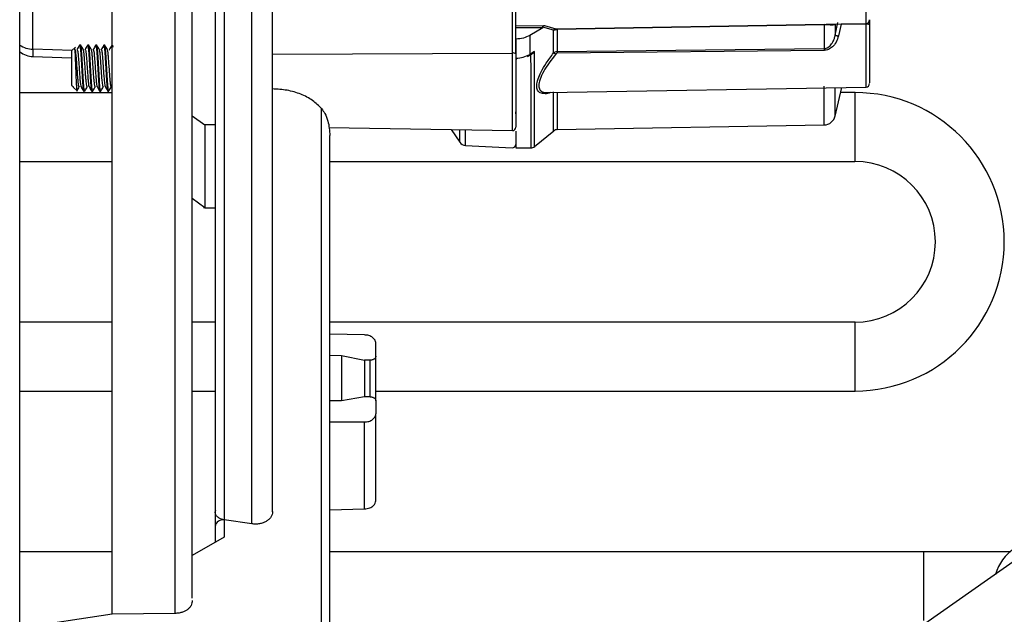
# Model space of a CAD drawing. Units: millimetres. Extents: x 20 to 185, y 67 to 282.
# Drawn here: x 60 to 64, y 115 to 117 of the extents above; entities that cross this region are included whole.
import ezdxf

# ---------------------------------------------------------------- set-up
doc = ezdxf.new("R2010")
doc.units = ezdxf.units.MM

msp = doc.modelspace()

# ---------------------------------------------------------------- linework, layer by layer
at = {"color": 7, "linetype": 'Continuous', "lineweight": 25, "true_color": 0xffffff}
for p, q in [((60.911, 114.6516), (60.9108, 117.8199)), ((60.9908, 117.8339), (60.991, 114.9526)), ((61.0228, 117.8339), (61.023, 114.9249)), ((61.119, 114.911), (61.1188, 117.8339)), ((61.191, 114.9526), (61.1908, 117.8338)), ((60.3561, 116.5652), (60.356, 117.1083)), ((62.0267, 116.552), (62.0266, 116.9551)), ((62.0389, 116.5491), (62.0388, 116.9522)), ((63.2591, 116.6552), (63.259, 116.9606)), ((62.0389, 116.6466), (62.1381, 116.6481)), ((62.1329, 116.64), (62.1329, 116.6421)), ((62.1704, 116.6316), (62.1329, 116.6421)), ((62.1381, 116.6481), (62.1778, 116.6364)), ((62.1828, 116.6363), (63.1131, 116.6527)), ((63.1131, 116.6499), (62.1828, 116.6337)), ((63.1201, 116.6527), (63.2591, 116.6552)), ((63.1513, 116.6138), (63.1604, 116.6578)), ((63.1513, 116.6515), (63.1513, 116.6138)), ((63.1718, 116.653), (63.1628, 116.6117)), ((63.2591, 116.6527), (63.1718, 116.653)), ((63.2591, 116.6552), (63.2591, 116.6527)), ((63.2591, 116.4334), (63.2591, 116.6527)), ((62.1329, 116.64), (62.0389, 116.6398)), ((62.1329, 116.64), (62.0872, 116.6132)), ((62.0872, 116.6132), (62.0872, 116.5472)), ((62.1704, 116.5522), (62.1704, 116.6316)), ((62.1828, 116.6337), (62.1828, 116.5573)), ((60.5043, 116.5727), (60.4909, 116.5592)), ((60.5225, 116.5792), (60.519, 116.5792)), ((60.5466, 116.5776), (60.5471, 116.5792)), ((60.5505, 116.5792), (60.5471, 116.5792)), ((60.5471, 116.5792), (60.5489, 116.5727)), ((60.5523, 116.5727), (60.5506, 116.5792)), ((60.5746, 116.5776), (60.5751, 116.5792)), ((60.5785, 116.5792), (60.5751, 116.5792)), ((60.5751, 116.5792), (60.5769, 116.5727)), ((60.5803, 116.5727), (60.5786, 116.5792)), ((60.6026, 116.5781), (60.6031, 116.5792)), ((60.6065, 116.5792), (60.603, 116.5792)), ((60.6031, 116.5792), (60.6049, 116.5727)), ((60.6083, 116.5727), (60.6066, 116.5792)), ((60.6311, 116.5792), (60.6329, 116.5727)), ((60.6363, 116.5727), (60.6346, 116.5792)), ((62.0397, 116.5336), (62.0397, 116.6005)), ((60.4927, 116.5611), (60.3561, 116.5652)), ((60.3561, 116.5652), (60.3561, 116.5398)), ((60.3561, 116.5398), (60.4909, 116.5351)), ((60.5098, 116.5632), (60.5109, 116.5634)), ((60.5598, 116.563), (60.5586, 116.5634)), ((60.6158, 116.5627), (60.6147, 116.5636)), ((60.6217, 116.5636), (60.6228, 116.5627)), ((61.1909, 116.5484), (62.0267, 116.552)), ((62.0267, 116.2816), (62.0267, 116.552)), ((62.0799, 116.5395), (62.0947, 116.5483)), ((62.1044, 116.5575), (62.0872, 116.5472)), ((62.1828, 116.5573), (63.1131, 116.5677)), ((63.1131, 116.5612), (62.1828, 116.5511)), ((60.4909, 116.4392), (60.4925, 116.4376)), ((60.5458, 116.4359), (60.5446, 116.4353)), ((62.0389, 116.4686), (62.0389, 116.4688)), ((62.0389, 116.44), (62.0389, 116.4396)), ((60.6309, 116.4138), (60.3109, 116.4138)), ((60.4971, 116.4333), (60.4957, 116.435)), ((60.497, 116.4331), (60.5112, 116.4189)), ((60.5331, 116.4192), (60.5365, 116.4192)), ((60.5611, 116.4192), (60.5645, 116.4192)), ((60.565, 116.4202), (60.5646, 116.4193)), ((60.5891, 116.4192), (60.5925, 116.4192)), ((60.6171, 116.4192), (60.6205, 116.4192)), ((62.1484, 116.414), (63.2591, 116.4334)), ((62.1828, 116.4146), (62.1828, 116.285)), ((63.1513, 116.3322), (63.1747, 116.432)), ((63.2205, 116.414), (63.1705, 116.414)), ((63.2205, 116.414), (63.2205, 116.174)), ((60.9109, 116.3326), (60.9551, 116.3015)), ((61.3622, 114.4865), (61.3621, 116.3582)), ((62.0389, 116.3404), (62.0389, 116.3465)), ((60.9909, 116.3016), (60.9551, 116.3015)), ((60.9551, 116.3015), (60.9552, 116.0127)), ((62.1828, 116.285), (63.1135, 116.3014)), ((61.387, 116.2927), (62.0267, 116.2816)), ((61.391, 114.4662), (61.3909, 116.2643)), ((61.8131, 116.2853), (61.8435, 116.2413)), ((61.8435, 116.2413), (61.8435, 116.2848)), ((61.8636, 116.2301), (61.8636, 116.2844)), ((62.1044, 116.2257), (62.1707, 116.2807)), ((61.8636, 116.2301), (62.0263, 116.2216)), ((62.0389, 116.2211), (62.0918, 116.2211)), ((60.3109, 116.1738), (60.6309, 116.1738)), ((61.3909, 116.1739), (63.2205, 116.174)), ((60.9552, 116.0127), (60.9109, 116.0448)), ((60.9909, 116.0118), (60.9509, 116.0128)), ((60.9552, 116.0127), (60.9909, 116.0118)), ((60.6309, 115.6138), (60.3109, 115.6138)), ((60.9909, 115.6138), (60.9109, 115.6138)), ((63.2206, 115.614), (61.3909, 115.6139)), ((63.2206, 115.374), (63.2206, 115.614)), ((61.5116, 115.5696), (61.3909, 115.5726)), ((61.5509, 115.4953), (61.5509, 115.5408)), ((61.3909, 115.4994), (61.4309, 115.4979)), ((61.4309, 115.4979), (61.5116, 115.4816)), ((61.4309, 115.4979), (61.4309, 115.3401)), ((61.5309, 115.4814), (61.5116, 115.4816)), ((61.5116, 115.4816), (61.5116, 115.3543)), ((61.5309, 115.3541), (61.5309, 115.4814)), ((61.5509, 115.3397), (61.5509, 115.4953)), ((60.3109, 115.3738), (60.6309, 115.3738)), ((60.9109, 115.3738), (60.9909, 115.3738)), ((61.5509, 115.3739), (63.2206, 115.374)), ((61.4309, 115.3401), (61.3909, 115.3396)), ((61.5116, 115.3543), (61.4309, 115.3401)), ((61.5309, 115.3541), (61.5116, 115.3543)), ((61.5509, 115.3397), (61.5509, 115.2942)), ((61.551, 114.9919), (61.5509, 115.2942)), ((61.3909, 115.2664), (61.5116, 115.2664)), ((61.5117, 114.9632), (61.5116, 115.2664)), ((61.391, 114.9602), (61.5117, 114.9632)), ((60.9918, 114.9581), (60.991, 114.9526)), ((60.991, 114.9577), (60.991, 114.9526)), ((60.991, 114.9023), (60.991, 114.8468)), ((61.119, 114.911), (61.023, 114.9249)), ((61.023, 114.9249), (61.023, 114.865)), ((61.023, 114.865), (60.911, 114.8013)), ((60.631, 114.8138), (60.311, 114.8138)), ((63.4606, 114.814), (61.391, 114.8139)), ((63.7609, 114.814), (63.4606, 114.814)), ((63.4606, 114.574), (63.4606, 114.814)), ((63.7918, 114.7923), (63.4642, 114.5629)), ((60.6329, 114.5963), (60.311, 114.5479)), ((60.851, 114.599), (60.6329, 114.5963))]:
    msp.add_line(p, q, dxfattribs=at)
at = {"color": 7, "linetype": 'Continuous', "lineweight": 25, "true_color": 0xffffff, "flags": 128}
for points in [[(63.1131, 116.6499), (63.1131, 116.6391), (63.1131, 116.6285), (63.1131, 116.6179), (63.1131, 116.6076), (63.1131, 116.5974), (63.1131, 116.5873), (63.1131, 116.5774), (63.1131, 116.5677)], [(62.1044, 116.2257), (62.1044, 116.2307), (62.1044, 116.2501), (62.1044, 116.2841), (62.1044, 116.3323), (62.1044, 116.3943), (62.1044, 116.4696), (62.1044, 116.5575)]]:
    msp.add_lwpolyline(points, dxfattribs=at)
at = {"color": 7, "linetype": 'Continuous', "lineweight": 25, "true_color": 0xffffff}
for centre, radius, start, end in [((63.2589, 116.6672), 0.012, 271.0038, 0.0038), ((60.3581, 116.652), 0.0868, 236.4511, 268.6623), ((60.3589, 116.6198), 0.08, 233.1339, 268.0038), ((62.0296, 116.5372), 0.0151, 52.138, 101.1236), ((63.2589, 116.4454), 0.012, 271.0038, 0.0038), ((63.2206, 115.894), 0.52, 270.0038, 90.0038), ((63.1124, 116.3413), 0.04, 270.8516, 348.46), ((62.0269, 116.2936), 0.012, 269.0038, 0.0038), ((62.1832, 116.265), 0.02, 91.0038, 128.5415), ((61.8649, 116.2561), 0.026, 214.6189, 267.0038), ((62.0269, 116.2336), 0.012, 267.0038, 0.0038), ((62.0917, 116.2411), 0.02, 268.9993, 309.6591), ((63.2206, 115.894), 0.28, 270.0038, 90.0038), ((61.019, 114.8966), 0.0286, 81.9543, 168.582), ((63.8606, 114.694), 0.156, 0.0038, 164.7189)]:
    msp.add_arc(centre, radius, start, end, dxfattribs=at)
for points, knots in [([(60.311, 114.5055), (60.311, 114.6167), (60.311, 114.8406), (60.311, 115.2135), (60.3109, 115.6121), (60.3109, 116.0341), (60.3109, 116.4731), (60.3108, 116.9232), (60.3108, 117.3779), (60.3108, 117.6825), (60.3108, 117.8338)], [0, 0, 0, 0, 0.123019, 0.247721, 0.37357, 0.5, 0.62643, 0.752279, 0.876981, 1, 1, 1, 1]), ([(60.6308, 117.8338), (60.6308, 117.6993), (60.6308, 117.4102), (60.6308, 116.9708), (60.6309, 116.5204), (60.6309, 116.0832), (60.6309, 115.6633), (60.6309, 115.2657), (60.631, 114.9058), (60.631, 114.6946), (60.631, 114.596)], [0, 0, 0, 0, 0.112357, 0.241441, 0.370524, 0.499608, 0.628692, 0.757776, 0.88686, 1, 1, 1, 1]), ([(62.1329, 116.6421), (62.133, 116.643), (62.1331, 116.6445), (62.1339, 116.6462), (62.135, 116.6472), (62.1359, 116.6477), (62.137, 116.648), (62.1377, 116.6481), (62.1381, 116.6481)], [0, 0, 0, 0, 0.337324, 0.602517, 0.708246, 0.805058, 0.899866, 1, 1, 1, 1]), ([(63.1513, 116.6515), (63.1512, 116.6514), (63.1502, 116.6506), (63.1469, 116.6494), (63.1395, 116.6491), (63.1301, 116.6496), (63.1207, 116.65), (63.1155, 116.65), (63.1131, 116.6499)], [0, 0, 0, 0, 0.0319937, 0.2582496, 0.5144495, 0.7630318, 0.8877084, 1, 1, 1, 1]), ([(63.2709, 116.6672), (63.2709, 116.6648), (63.2709, 116.6592), (63.2709, 116.6535), (63.2709, 116.6501)], [0, 0, 0, 0, 0.417184, 1, 1, 1, 1]), ([(63.2709, 116.6501), (63.2709, 116.6327), (63.2709, 116.5971), (63.2709, 116.5438), (63.2709, 116.4978), (63.2709, 116.4651), (63.2709, 116.4469), (63.2709, 116.4474), (63.2709, 116.4476)], [0, 0, 0, 0, 0.1738455, 0.3569504, 0.5400554, 0.7139008, 0.8877463, 1, 1, 1, 1]), ([(62.0872, 116.6132), (62.08, 116.6097), (62.0657, 116.6026), (62.0484, 116.6012), (62.0397, 116.6005)], [0, 0, 0, 0, 0.50001, 1, 1, 1, 1]), ([(62.1704, 116.6316), (62.1709, 116.6322), (62.1718, 116.6336), (62.1737, 116.6351), (62.1757, 116.6361), (62.1771, 116.6363), (62.1778, 116.6364)], [0, 0, 0, 0, 0.246853, 0.499992, 0.753136, 1, 1, 1, 1]), ([(62.1704, 116.6316), (62.1723, 116.6322), (62.176, 116.6333), (62.1806, 116.6336), (62.1828, 116.6337)], [0, 0, 0, 0, 0.513274, 1, 1, 1, 1]), ([(62.1778, 116.6364), (62.1786, 116.6364), (62.1796, 116.6363), (62.1814, 116.6364), (62.1824, 116.6364), (62.1828, 116.6364)], [0, 0, 0, 0, 0.529377, 0.765685, 1, 1, 1, 1]), ([(63.1131, 116.5677), (63.1155, 116.5679), (63.1207, 116.5685), (63.1301, 116.5735), (63.1395, 116.5832), (63.1464, 116.596), (63.1496, 116.6058), (63.1509, 116.6113), (63.1512, 116.6131), (63.1513, 116.6138)], [0, 0, 0, 0, 0.112275, 0.2369508, 0.4854837, 0.7416181, 0.9143419, 0.9680455, 1, 1, 1, 1]), ([(63.1628, 116.6117), (63.1605, 116.6041), (63.1563, 116.5898), (63.1434, 116.5737), (63.1307, 116.5652), (63.1206, 116.5616), (63.1155, 116.5613), (63.1131, 116.5612)], [0, 0, 0, 0, 0.306037, 0.58348, 0.799337, 0.905718, 1, 1, 1, 1]), ([(63.1513, 116.6138), (63.1516, 116.6137), (63.1523, 116.6136), (63.155, 116.6131), (63.1587, 116.6124), (63.1614, 116.6119), (63.1628, 116.6117)], [0, 0, 0, 0, 0.2419623, 0.499998, 0.7580348, 1, 1, 1, 1]), ([(60.5186, 116.5789), (60.5172, 116.5763), (60.5142, 116.5712), (60.5112, 116.5661), (60.5097, 116.5636)], [0, 0, 0, 0, 0.500204, 1, 1, 1, 1]), ([(60.5186, 116.5784), (60.5189, 116.5788), (60.5197, 116.5798), (60.5204, 116.5752), (60.5209, 116.5727)], [0, 0, 0, 0, 0.445008, 1, 1, 1, 1]), ([(60.5243, 116.5727), (60.5238, 116.5766), (60.5232, 116.5808), (60.5226, 116.579), (60.5225, 116.5788)], [0, 0, 0, 0, 0.928762, 1, 1, 1, 1]), ([(60.5319, 116.5634), (60.5304, 116.566), (60.5274, 116.5712), (60.5244, 116.5763), (60.5229, 116.5789)], [0, 0, 0, 0, 0.4997574, 1, 1, 1, 1]), ([(60.5466, 116.5789), (60.5452, 116.5763), (60.5422, 116.5712), (60.5392, 116.5661), (60.5377, 116.5636)], [0, 0, 0, 0, 0.5002109, 1, 1, 1, 1]), ([(60.5599, 116.5634), (60.5584, 116.566), (60.5554, 116.5712), (60.5524, 116.5763), (60.5509, 116.5789)], [0, 0, 0, 0, 0.499757, 1, 1, 1, 1]), ([(60.5746, 116.5789), (60.5732, 116.5763), (60.5702, 116.5712), (60.5672, 116.5661), (60.5657, 116.5636)], [0, 0, 0, 0, 0.500219, 1, 1, 1, 1]), ([(60.5879, 116.5635), (60.5864, 116.5661), (60.5834, 116.5712), (60.5805, 116.5763), (60.579, 116.5788)], [0, 0, 0, 0, 0.499763, 1, 1, 1, 1]), ([(60.6027, 116.5789), (60.6012, 116.5764), (60.5982, 116.5712), (60.5952, 116.5661), (60.5937, 116.5636)], [0, 0, 0, 0, 0.500253, 1, 1, 1, 1]), ([(60.6158, 116.5637), (60.6143, 116.5662), (60.6113, 116.5713), (60.6084, 116.5764), (60.6069, 116.5789)], [0, 0, 0, 0, 0.4997616, 1, 1, 1, 1]), ([(60.6307, 116.5789), (60.6292, 116.5764), (60.6262, 116.5713), (60.6232, 116.5662), (60.6218, 116.5636)], [0, 0, 0, 0, 0.5001715, 1, 1, 1, 1]), ([(60.5006, 116.5689), (60.5009, 116.5684), (60.5015, 116.5673), (60.5024, 116.5565), (60.5033, 116.5402), (60.5039, 116.5258), (60.5042, 116.5185)], [0, 0, 0, 0, 0.2452528, 0.4936703, 0.7452526, 1, 1, 1, 1]), ([(60.5038, 116.563), (60.5037, 116.5635), (60.5034, 116.5643), (60.503, 116.5639), (60.5026, 116.5633), (60.5024, 116.5629)], [0, 0, 0, 0, 0.339625, 0.584716, 1, 1, 1, 1]), ([(60.5165, 116.4354), (60.5164, 116.4357), (60.5163, 116.436), (60.5161, 116.4365), (60.5161, 116.4367), (60.516, 116.4371), (60.5157, 116.4383), (60.5151, 116.4415), (60.5142, 116.4488), (60.513, 116.4613), (60.5119, 116.4759), (60.5108, 116.4916), (60.5097, 116.5078), (60.5089, 116.5198), (60.5084, 116.5258), (60.5083, 116.5273), (60.5079, 116.5327), (60.5072, 116.5411), (60.5065, 116.5482), (60.5061, 116.5518), (60.5059, 116.5528), (60.5055, 116.5565), (60.5048, 116.5614), (60.5041, 116.5626), (60.5038, 116.563)], [0, 0, 0, 0, 0.02215, 0.028946, 0.032889, 0.034832, 0.051198, 0.097599, 0.172052, 0.27436, 0.374678, 0.436316, 0.536497, 0.635189, 0.636139, 0.643224, 0.662553, 0.735021, 0.807696, 0.827471, 0.833209, 0.836179, 0.936527, 1, 1, 1, 1]), ([(60.5109, 116.5634), (60.5114, 116.5618), (60.5123, 116.5587), (60.5137, 116.5466), (60.5151, 116.5305), (60.5165, 116.5112), (60.5179, 116.4909), (60.5192, 116.4713), (60.5206, 116.4543), (60.522, 116.4421), (60.5231, 116.4356), (60.5236, 116.4355), (60.5238, 116.4355)], [0, 0, 0, 0, 0.107955, 0.21591, 0.323865, 0.43182, 0.539775, 0.647729, 0.755684, 0.863639, 0.971594, 1, 1, 1, 1]), ([(60.5318, 116.5634), (60.5317, 116.5637), (60.5313, 116.5644), (60.5309, 116.5639), (60.5306, 116.5633), (60.5305, 116.5631), (60.5304, 116.5629)], [0, 0, 0, 0, 0.314717, 0.848641, 0.866543, 1, 1, 1, 1]), ([(60.5446, 116.4353), (60.544, 116.4373), (60.5432, 116.4405), (60.5422, 116.4488), (60.5418, 116.4533), (60.5417, 116.4546), (60.5416, 116.4551), (60.5416, 116.4556), (60.5415, 116.4568), (60.541, 116.4617), (60.5402, 116.4718), (60.539, 116.4882), (60.5377, 116.507), (60.5368, 116.5203), (60.536, 116.5314), (60.5351, 116.5419), (60.5342, 116.5506), (60.5335, 116.556), (60.5331, 116.5588), (60.5326, 116.5612), (60.5323, 116.5623), (60.5322, 116.5628), (60.5321, 116.5629), (60.532, 116.5632), (60.5319, 116.5633), (60.5318, 116.5634)], [0, 0, 0, 0, 0.12288, 0.200051, 0.221829, 0.228008, 0.22992, 0.231048, 0.240609, 0.256555, 0.332563, 0.433048, 0.533261, 0.633011, 0.652346, 0.732733, 0.832429, 0.858035, 0.900768, 0.932702, 0.969869, 0.970099, 0.972065, 0.977663, 1, 1, 1, 1]), ([(60.5378, 116.5629), (60.5381, 116.5637), (60.5384, 116.5648), (60.5387, 116.5635), (60.5388, 116.5633)], [0, 0, 0, 0, 0.851906, 1, 1, 1, 1]), ([(60.5388, 116.5633), (60.5392, 116.5623), (60.5401, 116.5601), (60.5414, 116.5494), (60.5428, 116.5342), (60.5442, 116.5154), (60.5456, 116.4951), (60.547, 116.4752), (60.5483, 116.4575), (60.5497, 116.4442), (60.5509, 116.4365), (60.5516, 116.4358), (60.5518, 116.4356)], [0, 0, 0, 0, 0.09505, 0.20177, 0.308489, 0.415209, 0.521929, 0.628649, 0.735368, 0.842088, 0.948808, 1, 1, 1, 1]), ([(60.5723, 116.4361), (60.5719, 116.438), (60.571, 116.4418), (60.5701, 116.45), (60.5694, 116.457), (60.5691, 116.4611), (60.5682, 116.4712), (60.5672, 116.4855), (60.566, 116.5028), (60.5652, 116.5144), (60.5648, 116.5201), (60.5647, 116.5223), (60.5646, 116.5229), (60.5645, 116.5238), (60.5641, 116.5296), (60.5632, 116.5404), (60.5622, 116.5518), (60.5611, 116.5591), (60.5603, 116.5631), (60.5599, 116.563), (60.5598, 116.563)], [0, 0, 0, 0, 0.103203, 0.206, 0.212515, 0.264046, 0.292872, 0.410752, 0.512938, 0.576026, 0.604676, 0.612528, 0.614836, 0.616065, 0.629072, 0.719463, 0.822246, 0.89871, 0.974936, 1, 1, 1, 1]), ([(60.5658, 116.5629), (60.566, 116.5635), (60.5663, 116.5646), (60.5666, 116.5635), (60.5668, 116.563)], [0, 0, 0, 0, 0.563995, 1, 1, 1, 1]), ([(60.5668, 116.563), (60.5671, 116.5624), (60.5679, 116.5611), (60.5691, 116.552), (60.5705, 116.5378), (60.5719, 116.5195), (60.5733, 116.4993), (60.5747, 116.4792), (60.5761, 116.4609), (60.5774, 116.4466), (60.5787, 116.4374), (60.5795, 116.436), (60.5798, 116.4355)], [0, 0, 0, 0, 0.0727395, 0.1793306, 0.2859219, 0.3925132, 0.4991043, 0.6056951, 0.7122866, 0.8188781, 0.9254698, 1, 1, 1, 1]), ([(60.5878, 116.5625), (60.5876, 116.5635), (60.5872, 116.5648), (60.5869, 116.5634), (60.5868, 116.563)], [0, 0, 0, 0, 0.685783, 1, 1, 1, 1]), ([(60.6008, 116.4359), (60.6006, 116.436), (60.5998, 116.4364), (60.5985, 116.4459), (60.5969, 116.4629), (60.5952, 116.4852), (60.5936, 116.5092), (60.592, 116.532), (60.5904, 116.5501), (60.589, 116.5611), (60.5881, 116.5622), (60.5878, 116.5625)], [0, 0, 0, 0, 0.052485, 0.177785, 0.303086, 0.428386, 0.553687, 0.678987, 0.804287, 0.929588, 1, 1, 1, 1]), ([(60.5938, 116.563), (60.5939, 116.5634), (60.5942, 116.5648), (60.5946, 116.5635), (60.5948, 116.5626)], [0, 0, 0, 0, 0.331159, 1, 1, 1, 1]), ([(60.5948, 116.5626), (60.5951, 116.5622), (60.596, 116.5612), (60.5974, 116.5501), (60.599, 116.532), (60.6006, 116.5092), (60.6022, 116.4852), (60.6039, 116.4629), (60.6055, 116.4459), (60.6068, 116.4363), (60.6076, 116.4359), (60.6078, 116.4358)], [0, 0, 0, 0, 0.073249, 0.197908, 0.322567, 0.447226, 0.571886, 0.696545, 0.821204, 0.945863, 1, 1, 1, 1]), ([(60.6288, 116.4358), (60.6284, 116.4363), (60.6276, 116.4377), (60.6261, 116.4493), (60.6245, 116.4677), (60.6229, 116.4907), (60.6212, 116.5146), (60.6196, 116.5367), (60.618, 116.5534), (60.6167, 116.5625), (60.616, 116.5626), (60.6158, 116.5627)], [0, 0, 0, 0, 0.080494, 0.205236, 0.329979, 0.454721, 0.579464, 0.704206, 0.828948, 0.953691, 1, 1, 1, 1]), ([(62.0389, 116.5491), (62.0389, 116.5317), (62.0389, 116.4962), (62.0389, 116.4419), (62.0389, 116.3919), (62.0389, 116.3497), (62.0389, 116.3177), (62.0389, 116.2967), (62.0389, 116.2947), (62.0389, 116.2937)], [0, 0, 0, 0, 0.140034, 0.285009, 0.429983, 0.570017, 0.710052, 0.855026, 1, 1, 1, 1]), ([(62.0397, 116.5336), (62.0483, 116.5344), (62.0656, 116.5361), (62.08, 116.5435), (62.0872, 116.5472)], [0, 0, 0, 0, 0.4949498, 1, 1, 1, 1]), ([(62.0847, 116.5425), (62.0853, 116.5429), (62.0866, 116.5438), (62.087, 116.546), (62.0872, 116.5472)], [0, 0, 0, 0, 0.42469, 1, 1, 1, 1]), ([(62.0916, 116.5467), (62.0939, 116.548), (62.0988, 116.5506), (62.1025, 116.5551), (62.1044, 116.5575)], [0, 0, 0, 0, 0.474409, 1, 1, 1, 1]), ([(62.0917, 116.2232), (62.0917, 116.2258), (62.0917, 116.2312), (62.0917, 116.2943), (62.0917, 116.3954), (62.0917, 116.4963), (62.0916, 116.5467)], [0, 0, 0, 0, 0.229595, 0.486397, 0.743198, 1, 1, 1, 1]), ([(62.141, 116.4104), (62.1349, 116.4107), (62.1231, 116.4114), (62.1133, 116.4216), (62.1102, 116.4379), (62.1154, 116.4604), (62.1268, 116.487), (62.1449, 116.5179), (62.1616, 116.5403), (62.1704, 116.5522)], [0, 0, 0, 0, 0.148088, 0.285116, 0.423951, 0.56182, 0.688129, 0.83478, 1, 1, 1, 1]), ([(62.1779, 116.5485), (62.1623, 116.5281), (62.1388, 116.4972), (62.1221, 116.4601), (62.1176, 116.4377), (62.1219, 116.4225), (62.1326, 116.4144), (62.1442, 116.4145), (62.1494, 116.4146)], [0, 0, 0, 0, 0.298426, 0.450949, 0.595513, 0.733786, 0.879648, 1, 1, 1, 1]), ([(62.1704, 116.5522), (62.1723, 116.5537), (62.176, 116.5565), (62.1806, 116.557), (62.1828, 116.5573)], [0, 0, 0, 0, 0.5127572, 1, 1, 1, 1]), ([(62.1704, 116.5522), (62.1709, 116.5521), (62.1718, 116.5519), (62.1737, 116.551), (62.1757, 116.5499), (62.1771, 116.549), (62.1779, 116.5485)], [0, 0, 0, 0, 0.24686, 0.499999, 0.753139, 1, 1, 1, 1]), ([(62.1828, 116.5511), (62.1824, 116.5511), (62.1814, 116.551), (62.1796, 116.5503), (62.1786, 116.5492), (62.1779, 116.5485)], [0, 0, 0, 0, 0.23108, 0.46623, 1, 1, 1, 1]), ([(62.1828, 116.5573), (62.1828, 116.5565), (62.1828, 116.5548), (62.1828, 116.5523), (62.1828, 116.5511)], [0, 0, 0, 0, 0.5, 1, 1, 1, 1]), ([(60.5042, 116.5185), (60.5045, 116.5114), (60.505, 116.4971), (60.5059, 116.4749), (60.5067, 116.4545), (60.5075, 116.4375), (60.5084, 116.4258), (60.5091, 116.4202), (60.5095, 116.4213), (60.5096, 116.4217)], [0, 0, 0, 0, 0.148315, 0.298303, 0.449964, 0.603298, 0.758305, 0.914985, 1, 1, 1, 1]), ([(62.0397, 116.5336), (62.0397, 116.5323), (62.0396, 116.5299), (62.0395, 116.5298), (62.0394, 116.5298)], [0, 0, 0, 0, 0.558599, 1, 1, 1, 1]), ([(60.4938, 116.4364), (60.4939, 116.4364), (60.494, 116.4364), (60.4944, 116.4365), (60.4947, 116.4364), (60.4948, 116.4363), (60.4949, 116.4362), (60.495, 116.4361), (60.495, 116.4361), (60.4951, 116.4361), (60.4951, 116.436), (60.4952, 116.4358), (60.4953, 116.4357), (60.4954, 116.4356), (60.4955, 116.4354), (60.4956, 116.4352), (60.4957, 116.435)], [0, 0, 0, 0, 0.669157, 0.741057, 0.7704, 0.797303, 0.8028, 0.805263, 0.807652, 0.812591, 0.818432, 0.834369, 0.857381, 0.874352, 0.903743, 1, 1, 1, 1]), ([(60.5177, 116.4353), (60.5177, 116.435), (60.5172, 116.4335), (60.5168, 116.4346), (60.5165, 116.4354)], [0, 0, 0, 0, 0.204133, 1, 1, 1, 1]), ([(60.5238, 116.4355), (60.5241, 116.4345), (60.5245, 116.4336), (60.5248, 116.4349), (60.5248, 116.4349)], [0, 0, 0, 0, 0.992751, 1, 1, 1, 1]), ([(60.5518, 116.4356), (60.552, 116.4349), (60.5524, 116.4338), (60.5527, 116.435), (60.5528, 116.4354)], [0, 0, 0, 0, 0.7090744, 1, 1, 1, 1]), ([(60.5739, 116.4354), (60.5738, 116.4351), (60.5732, 116.4333), (60.5727, 116.4349), (60.5723, 116.4361)], [0, 0, 0, 0, 0.193567, 1, 1, 1, 1]), ([(60.5798, 116.4355), (60.5799, 116.435), (60.5803, 116.4339), (60.5806, 116.435), (60.5808, 116.4356)], [0, 0, 0, 0, 0.416387, 1, 1, 1, 1]), ([(60.6018, 116.4349), (60.6018, 116.4348), (60.6014, 116.4335), (60.6011, 116.4347), (60.6008, 116.4359)], [0, 0, 0, 0, 0.033613, 1, 1, 1, 1]), ([(60.6078, 116.4358), (60.6081, 116.4347), (60.6085, 116.4335), (60.6088, 116.4349), (60.6088, 116.4349)], [0, 0, 0, 0, 0.955106, 1, 1, 1, 1]), ([(60.6298, 116.4357), (60.6297, 116.4351), (60.6293, 116.4338), (60.629, 116.4351), (60.6288, 116.4358)], [0, 0, 0, 0, 0.431465, 1, 1, 1, 1]), ([(63.1131, 116.302), (63.1131, 116.3046), (63.1131, 116.3099), (63.1131, 116.3552), (63.1131, 116.4096), (63.1131, 116.4368)], [0, 0, 0, 0, 0.32321, 0.661605, 1, 1, 1, 1]), ([(60.5089, 116.4196), (60.5104, 116.4221), (60.5134, 116.4273), (60.5164, 116.4324), (60.5179, 116.435)], [0, 0, 0, 0, 0.500211, 1, 1, 1, 1]), ([(60.5238, 116.4349), (60.5252, 116.4323), (60.5282, 116.4272), (60.5312, 116.4221), (60.5326, 116.4196)], [0, 0, 0, 0, 0.499793, 1, 1, 1, 1]), ([(60.5369, 116.4196), (60.5384, 116.4221), (60.5414, 116.4273), (60.5444, 116.4324), (60.5459, 116.435)], [0, 0, 0, 0, 0.5002076, 1, 1, 1, 1]), ([(60.5518, 116.4349), (60.5532, 116.4324), (60.5562, 116.4273), (60.5592, 116.4222), (60.5606, 116.4196)], [0, 0, 0, 0, 0.499785, 1, 1, 1, 1]), ([(60.565, 116.4197), (60.5665, 116.4223), (60.5695, 116.4275), (60.5725, 116.4326), (60.574, 116.4352)], [0, 0, 0, 0, 0.500342, 1, 1, 1, 1]), ([(60.5798, 116.4349), (60.5812, 116.4324), (60.5842, 116.4273), (60.5872, 116.4222), (60.5886, 116.4196)], [0, 0, 0, 0, 0.499777, 1, 1, 1, 1]), ([(60.593, 116.4196), (60.5944, 116.4222), (60.5974, 116.4272), (60.6003, 116.4323), (60.6018, 116.4349)], [0, 0, 0, 0, 0.500169, 1, 1, 1, 1]), ([(60.6078, 116.4348), (60.6093, 116.4323), (60.6123, 116.4271), (60.6152, 116.422), (60.6167, 116.4195)], [0, 0, 0, 0, 0.4997651, 1, 1, 1, 1]), ([(60.621, 116.4197), (60.6225, 116.4222), (60.6254, 116.4273), (60.6284, 116.4324), (60.6299, 116.4349)], [0, 0, 0, 0, 0.5002489, 1, 1, 1, 1]), ([(61.3621, 116.3582), (61.3521, 116.3681), (61.3322, 116.3879), (61.2902, 116.4095), (61.2423, 116.4239), (61.2081, 116.4257), (61.1909, 116.4266)], [0, 0, 0, 0, 0.249584, 0.499714, 0.749266, 1, 1, 1, 1]), ([(62.1602, 116.4142), (62.1531, 116.4119), (62.1459, 116.4095), (62.1411, 116.4103), (62.141, 116.4104)], [0, 0, 0, 0, 0.984006, 1, 1, 1, 1]), ([(62.1704, 116.2812), (62.1704, 116.2837), (62.1704, 116.289), (62.1704, 116.3343), (62.1704, 116.389), (62.1704, 116.4163)], [0, 0, 0, 0, 0.322434, 0.661217, 1, 1, 1, 1]), ([(63.1513, 116.3334), (63.1513, 116.3353), (63.1513, 116.3394), (63.1513, 116.3736), (63.1513, 116.4145), (63.1513, 116.4316)], [0, 0, 0, 0, 0.346556, 0.727536, 1, 1, 1, 1]), ([(61.3621, 116.3582), (61.366, 116.3527), (61.3752, 116.3401), (61.3876, 116.3084), (61.3896, 116.2815), (61.3909, 116.2643)], [0, 0, 0, 0, 0.218932, 0.501972, 1, 1, 1, 1]), ([(62.0389, 116.2797), (62.0389, 116.2772), (62.0389, 116.2515), (62.0389, 116.2288), (62.0389, 116.2247), (62.0389, 116.2228)], [0, 0, 0, 0, 0.052409, 0.559126, 1, 1, 1, 1]), ([(61.5509, 115.5408), (61.5504, 115.5444), (61.5496, 115.5498), (61.5447, 115.5564), (61.5397, 115.5609), (61.5334, 115.5647), (61.5243, 115.5683), (61.5166, 115.5691), (61.5116, 115.5696)], [0, 0, 0, 0, 0.239667, 0.369645, 0.499975, 0.629962, 0.7603, 1, 1, 1, 1]), ([(61.5509, 115.4953), (61.5507, 115.4938), (61.5503, 115.4906), (61.5474, 115.4869), (61.5437, 115.4844), (61.54, 115.4827), (61.5357, 115.4816), (61.5326, 115.4815), (61.5309, 115.4814)], [0, 0, 0, 0, 0.198603, 0.430987, 0.560462, 0.698459, 0.844974, 1, 1, 1, 1]), ([(61.5309, 115.3541), (61.5326, 115.354), (61.5357, 115.3538), (61.5401, 115.3526), (61.5437, 115.3509), (61.5474, 115.3482), (61.5503, 115.3444), (61.5508, 115.3412), (61.5509, 115.3397)], [0, 0, 0, 0, 0.155026, 0.301541, 0.439538, 0.569013, 0.801397, 1, 1, 1, 1]), ([(61.5116, 115.2664), (61.5166, 115.2668), (61.5243, 115.2673), (61.5334, 115.2708), (61.5397, 115.2744), (61.5447, 115.2788), (61.5496, 115.2852), (61.5504, 115.2907), (61.5509, 115.2942)], [0, 0, 0, 0, 0.2397003, 0.3696902, 0.5000244, 0.6300068, 0.7603335, 1, 1, 1, 1]), ([(61.5117, 114.9632), (61.5149, 114.9634), (61.5211, 114.9639), (61.5295, 114.9664), (61.5367, 114.9698), (61.5439, 114.9752), (61.5498, 114.9826), (61.5506, 114.989), (61.551, 114.9919)], [0, 0, 0, 0, 0.154157, 0.300049, 0.437671, 0.567019, 0.799909, 1, 1, 1, 1]), ([(61.023, 114.9249), (61.0195, 114.9256), (61.0119, 114.9271), (61.0015, 114.9327), (60.9948, 114.9397), (60.9915, 114.9467), (60.9911, 114.9506), (60.991, 114.9526)], [0, 0, 0, 0, 0.198437, 0.4310692, 0.6977696, 0.8445858, 1, 1, 1, 1]), ([(60.991, 114.9526), (60.991, 114.944), (60.991, 114.931), (60.991, 114.9129), (60.991, 114.9058), (60.991, 114.9023)], [0, 0, 0, 0, 0.500063, 0.749494, 1, 1, 1, 1]), ([(61.1908, 114.9537), (61.1909, 114.9533), (61.1915, 114.9499), (61.1898, 114.9432), (61.1855, 114.9343), (61.1785, 114.9262), (61.1692, 114.9195), (61.1581, 114.9143), (61.1455, 114.9112), (61.1322, 114.9097), (61.1234, 114.9106), (61.119, 114.911)], [0, 0, 0, 0, 0.0146693, 0.1363812, 0.261036, 0.38531, 0.5073182, 0.6289186, 0.7527394, 0.8770958, 1, 1, 1, 1]), ([(60.9109, 114.6441), (60.9109, 114.6413), (60.9109, 114.6354), (60.9077, 114.627), (60.9025, 114.6191), (60.8951, 114.6122), (60.8858, 114.6065), (60.875, 114.6023), (60.8633, 114.5995), (60.8551, 114.5992), (60.851, 114.599)], [0, 0, 0, 0, 0.124622, 0.250836, 0.376033, 0.499849, 0.623514, 0.749023, 0.875261, 1, 1, 1, 1])]:
    msp.add_open_spline(points, degree=3, knots=knots, dxfattribs=at)
for points in [[(60.8508, 117.8338), (60.8508, 117.6844), (60.8508, 117.3857), (60.8508, 116.9422), (60.8509, 116.5073), (60.8509, 116.0849), (60.8509, 115.6787), (60.8509, 115.293), (60.851, 114.9287), (60.851, 114.7089), (60.851, 114.599)], [(63.1131, 116.6499), (63.1131, 116.6507), (63.113, 116.6523), (63.1131, 116.6525), (63.1131, 116.6527)], [(63.2709, 116.6501), (63.2707, 116.6504), (63.2703, 116.6511), (63.2676, 116.652), (63.2637, 116.6526), (63.2606, 116.6527), (63.2591, 116.6527)], [(62.1828, 116.6338), (62.1828, 116.6345), (62.1828, 116.6359), (62.1828, 116.6362), (62.1828, 116.6363)], [(60.5209, 116.5727), (60.5214, 116.5682), (60.5224, 116.5593), (60.5239, 116.5365), (60.5255, 116.51), (60.527, 116.482), (60.5285, 116.4561), (60.5301, 116.4354), (60.5316, 116.4215), (60.5326, 116.42), (60.5331, 116.4193)], [(60.5366, 116.4193), (60.5361, 116.42), (60.5351, 116.4215), (60.5335, 116.4354), (60.532, 116.4561), (60.5305, 116.4821), (60.5289, 116.51), (60.5274, 116.5365), (60.5259, 116.5593), (60.5248, 116.5682), (60.5243, 116.5727)], [(60.5489, 116.5727), (60.5494, 116.5682), (60.5504, 116.5593), (60.5519, 116.5365), (60.5535, 116.51), (60.555, 116.4821), (60.5565, 116.4561), (60.5581, 116.4354), (60.5596, 116.4215), (60.5606, 116.42), (60.5611, 116.4193)], [(60.5646, 116.4193), (60.5641, 116.42), (60.5631, 116.4215), (60.5615, 116.4354), (60.56, 116.4561), (60.5585, 116.4821), (60.5569, 116.51), (60.5554, 116.5365), (60.5539, 116.5593), (60.5528, 116.5682), (60.5523, 116.5727)], [(60.5769, 116.5727), (60.5774, 116.5682), (60.5784, 116.5593), (60.5799, 116.5365), (60.5815, 116.51), (60.583, 116.4821), (60.5845, 116.4561), (60.5861, 116.4354), (60.5876, 116.4215), (60.5886, 116.42), (60.5891, 116.4193)], [(60.5926, 116.4193), (60.5921, 116.42), (60.5911, 116.4215), (60.5895, 116.4354), (60.588, 116.4561), (60.5865, 116.4821), (60.5849, 116.51), (60.5834, 116.5365), (60.5819, 116.5593), (60.5808, 116.5682), (60.5803, 116.5727)], [(60.6049, 116.5727), (60.6054, 116.5682), (60.6064, 116.5593), (60.6079, 116.5365), (60.6095, 116.51), (60.611, 116.4821), (60.6125, 116.4561), (60.6141, 116.4354), (60.6156, 116.4215), (60.6166, 116.42), (60.6171, 116.4193)], [(60.6206, 116.4193), (60.6201, 116.42), (60.6191, 116.4215), (60.6175, 116.4354), (60.616, 116.4561), (60.6145, 116.4821), (60.6129, 116.51), (60.6114, 116.5365), (60.6099, 116.5593), (60.6088, 116.5682), (60.6083, 116.5727)], [(60.4909, 116.5592), (60.4909, 116.5582), (60.4909, 116.5561), (60.4909, 116.5419), (60.4909, 116.5218), (60.4909, 116.4982), (60.4909, 116.4747), (60.4909, 116.4551), (60.4909, 116.4415), (60.4909, 116.44), (60.4909, 116.4392)], [(63.1131, 116.5676), (63.1131, 116.5667), (63.113, 116.565), (63.1131, 116.5625), (63.1131, 116.5612)]]:
    msp.add_open_spline(points, degree=3, dxfattribs=at)

doc.saveas('drawing.dxf')
